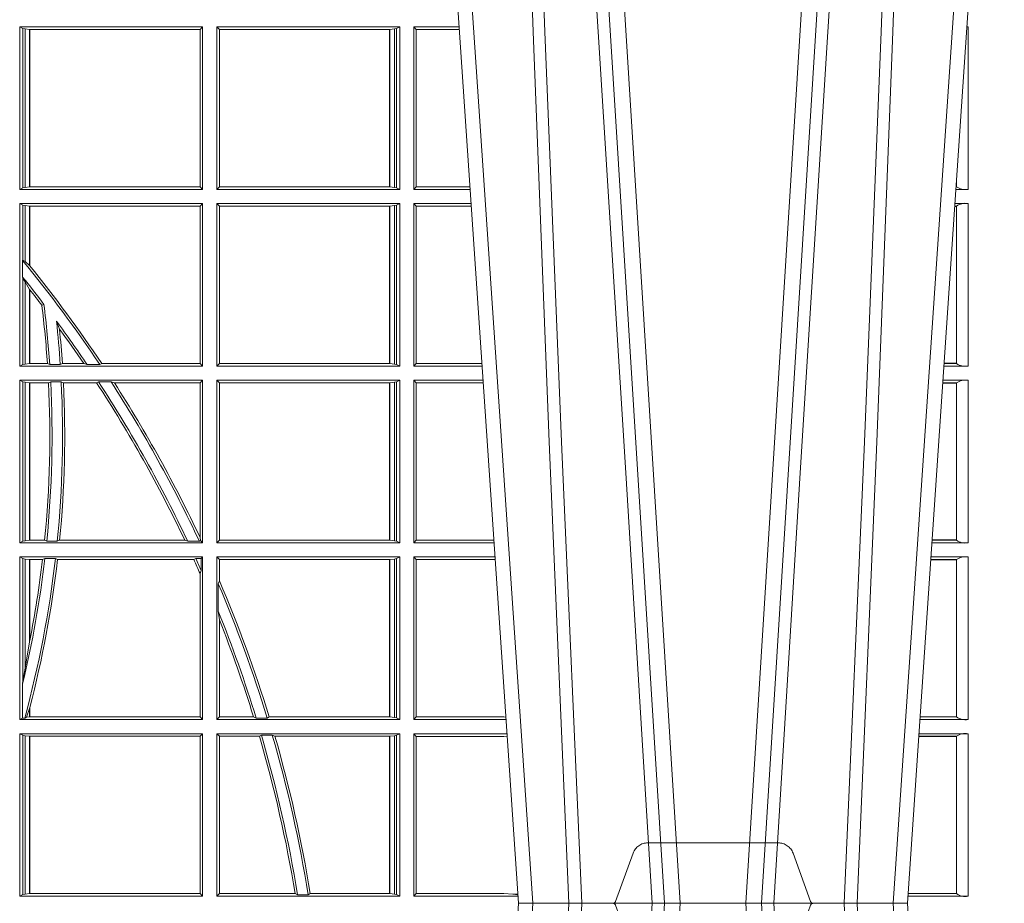
# Model space of a CAD drawing. Units: millimetres. Extents: x 0 to 21000, y 0 to 14850.
# Drawn here: x 9709 to 9897, y 4568 to 4736 of the extents above; entities that cross this region are included whole.
import ezdxf

# ---------------------------------------------------------------- set-up
doc = ezdxf.new("R2010")
doc.units = ezdxf.units.MM
doc.header["$LTSCALE"] = 333.33333
doc.linetypes.add('VERDECKT2', pattern=[4.762499999999999, 3.175, -1.5875])
doc.layers.add('FRW-Rifi ST-B', color=7, linetype='Continuous', lineweight=5, transparency=0.5)

# ---------------------------------------------------------------- blocks, each defined once
blk = doc.blocks.new('ST-Block_UT')
at = {"color": 0, "linetype": 'Continuous'}
for p, q in [((0.2728362143035099, -0.2714999980891264), (0.2912499964234883, -2.947132315966883e-09)), ((0.365249997376992, -2.947132315966883e-09), (0.2912499964234883, -2.947132315966883e-09)), ((0.3836638092990086, -0.2714999980891264), (0.365249997376992, -2.947132315966883e-09))]:
    blk.add_line(p, q, dxfattribs=at)
at = {"color": 0, "linetype": 'Continuous', "lineweight": 0}
for p, q in [((0.2939822733399922, -2.947132315966883e-09), (0.2748902201649912, -0.2814999960031344)), ((0.3008948624130028, -0.2914999976421484), (0.3190109789370013, -2.947132315966883e-09)), ((0.3219927012920039, -2.947132315966883e-09), (0.3038765847680054, -0.2914999976421484)), ((0.3345073223109978, -2.947132315966883e-09), (0.3526234090325033, -0.2914999976421484)), ((0.3556051611899989, -0.2914999976421484), (0.3374890446660004, -2.947132315966883e-09)), ((0.3625177502630095, -2.947132315966883e-09), (0.3816097736354891, -0.2814999960031344))]:
    blk.add_line(p, q, dxfattribs=at)
at = {"color": 0, "linetype": 'VERDECKT2', "lineweight": 5, "ltscale": 0.1}
blk.add_lwpolyline([(0.3472861824999995, 3.251869884479675e-09, -0.3152987888776895), (0.3468163371084927, 0.0003289848898759828), (0.3434688762843621, 0.009526063681846608, 0.3152987888791577), (0.3406497984219925, 0.01150000325188216), (0.3158502134984928, 0.01150000325188216, 0.3152987888791579), (0.3130311429499955, 0.00952607098585645), (0.3096836757308949, 0.0003289931802044066, -0.3152987888776896), (0.3092138294205142, 3.251869884479675e-09)], format="xyb", dxfattribs=at)
at = {"color": 0, "linetype": 'Continuous', "lineweight": 0}
for points in [[(0.2898985803124958, -0.2814999960031344), (0.294030046463007, -0.1656839728021282), (0.2970920860765034, -0.08773574527762662), (0.300844109058005, -2.947132315966883e-09)], [(0.3032989263529942, -2.947132315966883e-09), (0.2994116604324972, -0.08773574527762662), (0.2962423324584904, -0.1656839728021282), (0.2919690966604946, -0.2814999960031344)], [(0.2989249885079914, -0.2841802864936369), (0.3015068531034899, -0.2436380117801491), (0.3064309716220066, -0.1656835704711455), (0.31160426735849, -0.08283865746514607), (0.3166873812675135, -2.947132315966883e-09)], [(0.3575750052924889, -0.2841802864936369), (0.354993140697502, -0.2436380117801491), (0.350069051980995, -0.1656835704711455), (0.3448957562445116, -0.08283865746514607), (0.3398126423354881, -2.947132315966883e-09)], [(0.3532010674474861, -2.947132315966883e-09), (0.3570883631705044, -0.08773574527762662), (0.3602576613425015, -0.1656839728021282), (0.364530926942507, -0.2814999960031344)], [(0.3666014134880129, -0.2814999960031344), (0.3624699771399946, -0.1656839728021282), (0.3594079077240053, -0.08773574527762662), (0.3556559145449967, -2.947132315966883e-09)]]:
    blk.add_lwpolyline(points, dxfattribs=at)
blk = doc.blocks.new('ST-Block_SeitGitt')
at = {"color": 0, "linetype": 'Continuous', "lineweight": 0}
for p, q in [((0.5963500052685902, 0.1666500004862144), (0.6311500132079289, 0.1666500004862144)), ((0.5963500052685902, 0.1357499989603355), (0.5963500052685902, 0.1666500004862144)), ((0.5969748556609318, 0.166337955269654), (0.5963500052685902, 0.1666500004862144)), ((0.5969748556609318, 0.166337955269654), (0.5973715394730732, 0.1662640753124549)), ((0.5969748556609318, 0.166337955269654), (0.5969748556609318, 0.1360620441768958)), ((0.5973715394730732, 0.1662640753124549), (0.5982244074340031, 0.1661611082886054)), ((0.5973715394730732, 0.1662640753124549), (0.5973715394730732, 0.1361359241340949)), ((0.5982244074340031, 0.1661611082886054), (0.5982695728535816, 0.1661611082886054)), ((0.5982244074340031, 0.1362388911579444), (0.5982244074340031, 0.1661611082886054)), ((0.5982695728535816, 0.1661611082886054), (0.6306611210103199, 0.1661611082886054)), ((0.5982695728535816, 0.1661611082886054), (0.5982695728535816, 0.1362388911579444)), ((0.6311500132079289, 0.1666500004862144), (0.6306611210103199, 0.1661611082886054)), ((0.6306611210103199, 0.1362388911579444), (0.6306611210103199, 0.1661611082886054)), ((0.6311500132079289, 0.1357499989603355), (0.6311500132079289, 0.1666500004862144)), ((0.6686500072474644, 0.1666500004862144), (0.6338500142092869, 0.1666500004862144)), ((0.6338500142092869, 0.1357499989603355), (0.6338500142092869, 0.1666500004862144)), ((0.6338500142092869, 0.1666500004862144), (0.6343389064068958, 0.1661611082886054)), ((0.6667304396624729, 0.1661611082886054), (0.6343389064068958, 0.1661611082886054)), ((0.6343389064068958, 0.1362388911579444), (0.6343389064068958, 0.1661611082886054)), ((0.6667756199832127, 0.1661611082886054), (0.6667304396624729, 0.1661611082886054)), ((0.6667304396624729, 0.1661611082886054), (0.6667304396624729, 0.1362388911579444)), ((0.6676284730429813, 0.1662640753124549), (0.6667756199832127, 0.1661611082886054)), ((0.6667756199832127, 0.1362388911579444), (0.6667756199832127, 0.1661611082886054)), ((0.668025171756284, 0.166337955269654), (0.6676284730429813, 0.1662640753124549)), ((0.6676284730429813, 0.1662640753124549), (0.6676284730429813, 0.1361359241340949)), ((0.668025171756284, 0.166337955269654), (0.6686500072474644, 0.1666500004862144)), ((0.668025171756284, 0.166337955269654), (0.668025171756284, 0.1360620441768958)), ((0.6686500072474644, 0.1357499989603355), (0.6686500072474644, 0.1666500004862144)), ((0.6713500082488224, 0.1357499989603355), (0.6713500082488224, 0.1666500004862144)), ((0.6713500082488224, 0.1666500004862144), (0.6799473931092734, 0.1666500004862144)), ((0.6713500082488224, 0.1666500004862144), (0.6717695653433964, 0.166146162423928)), ((0.6717695653433964, 0.166146162423928), (0.6799815646174352, 0.166146162423928)), ((0.6717695653433964, 0.166146162423928), (0.6717695653433964, 0.1362538370226218)), ((0.7767635643477604, 0.1666500004862144), (0.7765526189846241, 0.1666500004862144)), ((0.7767635643477604, 0.1666500004862144), (0.7767635643477604, 0.1357499989603355)), ((0.7745638251300022, 0.1362831327055289), (0.7745638251300022, 0.1373264946223003)), ((0.5969748556609318, 0.1360620441768958), (0.5963500052685902, 0.1357499989603355)), ((0.5963500052685902, 0.1357499989603355), (0.6311500132079289, 0.1357499989603355)), ((0.5969748556609318, 0.1360620441768958), (0.5973715394730732, 0.1361359241340949)), ((0.5973715394730732, 0.1361359241340949), (0.5982244074340031, 0.1362388911579444)), ((0.5982244074340031, 0.1362388911579444), (0.5982695728535816, 0.1362388911579444)), ((0.5982695728535816, 0.1362388911579444), (0.6306611210103199, 0.1362388911579444)), ((0.6311500132079289, 0.1357499989603355), (0.6306611210103199, 0.1362388911579444)), ((0.6338500142092869, 0.1357499989603355), (0.6343389064068958, 0.1362388911579444)), ((0.6686500072474644, 0.1357499989603355), (0.6338500142092869, 0.1357499989603355)), ((0.6667304396624729, 0.1362388911579444), (0.6343389064068958, 0.1362388911579444)), ((0.6667756199832127, 0.1362388911579444), (0.6667304396624729, 0.1362388911579444)), ((0.6676284730429813, 0.1361359241340949), (0.6667756199832127, 0.1362388911579444)), ((0.668025171756284, 0.1360620441768958), (0.6676284730429813, 0.1361359241340949)), ((0.668025171756284, 0.1360620441768958), (0.6686500072474644, 0.1357499989603355)), ((0.6713500082488224, 0.1357499989603355), (0.6717695653433964, 0.1362538370226218)), ((0.6713500082488224, 0.1357499989603355), (0.6820431054693756, 0.1357499989603355)), ((0.6717695653433964, 0.1362538370226218), (0.6820089339612139, 0.1362538370226218)), ((0.7767635643477604, 0.1357499989603355), (0.7744569032325899, 0.1357499989603355)), ((0.7745635569091007, 0.1362377288673713), (0.77448998230048, 0.1362377288673713)), ((0.7745635569091007, 0.1362837883566215), (0.7744931061708087, 0.1362837883566215)), ((0.7745635569091007, 0.1362377288673713), (0.7745635569091007, 0.1362837883566215)), ((0.5963500052685902, 0.1021500038836791), (0.5963500052685902, 0.1330499979589774)), ((0.5963500052685902, 0.1330499979589774), (0.6311500132079289, 0.1330499979589774)), ((0.5969748556609318, 0.1327379676435783), (0.5963500052685902, 0.1330499979589774)), ((0.6311500132079289, 0.1330499979589774), (0.6306611210103199, 0.1325611057613685)), ((0.6311500132079289, 0.1021500038836791), (0.6311500132079289, 0.1330499979589774)), ((0.6338500142092869, 0.1021500038836791), (0.6338500142092869, 0.1330499979589774)), ((0.6686500072474644, 0.1330499979589774), (0.6338500142092869, 0.1330499979589774)), ((0.6338500142092869, 0.1330499979589774), (0.6343389064068958, 0.1325611057613685)), ((0.668025171756284, 0.1327379676435783), (0.6686500072474644, 0.1330499979589774)), ((0.6686500072474644, 0.1021500038836791), (0.6686500072474644, 0.1330499979589774)), ((0.6713500082488224, 0.1021500038836791), (0.6713500082488224, 0.1330499979589774)), ((0.6713500082488224, 0.1330499979589774), (0.6822262260257332, 0.1330499979589774)), ((0.6713500082488224, 0.1330499979589774), (0.6717695653433964, 0.1325461747978522)), ((0.7767635643477604, 0.1330499979589774), (0.7742737823798507, 0.1330499979589774)), ((0.7767635643477604, 0.1330499979589774), (0.7767635643477604, 0.1021500038836791)), ((0.5969748556609318, 0.1327379676435783), (0.5973715394730732, 0.1326640876863792)), ((0.5969748556609318, 0.1327379676435783), (0.5969748556609318, 0.1222590166066482)), ((0.5973715394730732, 0.1326640876863792), (0.5982244074340031, 0.1325611057613685)), ((0.5973715394730732, 0.1326640876863792), (0.5973715394730732, 0.1220073955987289)), ((0.5982244074340031, 0.1325611057613685), (0.5982695728535816, 0.1325611057613685)), ((0.5982244074340031, 0.1212843465541198), (0.5982244074340031, 0.1325611057613685)), ((0.5982695728535816, 0.1325611057613685), (0.6306611210103199, 0.1325611057613685)), ((0.5982695728535816, 0.1325611057613685), (0.5982695728535816, 0.1212284746502235)), ((0.6306611210103199, 0.1026388960812881), (0.6306611210103199, 0.1325611057613685)), ((0.6343389064068958, 0.1026388960812881), (0.6343389064068958, 0.1325611057613685)), ((0.6667304396624729, 0.1325611057613685), (0.6343389064068958, 0.1325611057613685)), ((0.6667756199832127, 0.1325611057613685), (0.6667304396624729, 0.1325611057613685)), ((0.6667304396624729, 0.1325611057613685), (0.6667304396624729, 0.1026388960812881)), ((0.6676284730429813, 0.1326640876863792), (0.6667756199832127, 0.1325611057613685)), ((0.6667756199832127, 0.1026388960812881), (0.6667756199832127, 0.1325611057613685)), ((0.668025171756284, 0.1327379676435783), (0.6676284730429813, 0.1326640876863792)), ((0.6676284730429813, 0.1326640876863792), (0.6676284730429813, 0.1025359290574386)), ((0.668025171756284, 0.1327379676435783), (0.668025171756284, 0.1024620491002395)), ((0.6717695653433964, 0.1325461747978522), (0.6717695653433964, 0.1026538344953849)), ((0.6717695653433964, 0.1325461747978522), (0.6822603965232759, 0.1325461747978522)), ((0.7745635569091007, 0.1325162085626914), (0.7742375794416319, 0.1325162085626914)), ((0.7745635569091007, 0.1325622680519416), (0.7742407033119605, 0.1325622680519416)), ((0.7745635569091007, 0.1325162085626914), (0.7745635569091007, 0.1325622680519416)), ((0.7745638251300022, 0.102683130178292), (0.7745638251300022, 0.1325168791149451)), ((0.5969094246621296, 0.1222356441353156), (0.5969748556609318, 0.1222590166066482)), ((0.5969094246621296, 0.1222356441353156), (0.5969094246621296, 0.1190599012111022)), ((0.5973715394730732, 0.1220073955987289), (0.5969748556609318, 0.1222590166066482)), ((0.5982244074340031, 0.1212843465541198), (0.5973715394730732, 0.1220073955987289)), ((0.5982244087226434, 0.1212843475510681), (0.5982695727921907, 0.1212284768349434)), ((0.5969748556609318, 0.1188737484548881), (0.5969094246621296, 0.1190599012111022)), ((0.5969748556609318, 0.1188737484548881), (0.5969748556609318, 0.1024620491002395)), ((0.5969748556609318, 0.1188737484548881), (0.5973715394730732, 0.1181401344869926)), ((0.5973715394730732, 0.1181401344869926), (0.5982244074340031, 0.1167293745015456)), ((0.5973715394730732, 0.1181401344869926), (0.5973715394730732, 0.1025359290574386)), ((0.5982244074340031, 0.1026388960812881), (0.5982244074340031, 0.1167293745015456)), ((0.5982244087226434, 0.1167293720413056), (0.5982695727921907, 0.1166718665505755)), ((0.5982695728535816, 0.116671863469918), (0.5982695728535816, 0.1026388960812881)), ((0.6009673535819218, 0.1138671892617538), (0.6005648434157536, 0.1137032988403632)), ((0.6033467710013554, 0.1106875049804046), (0.6039225667710468, 0.1091895433996513)), ((0.5969748556609318, 0.1024620491002395), (0.5963500052685902, 0.1021500038836791)), ((0.5963500052685902, 0.1021500038836791), (0.6311500132079289, 0.1021500038836791)), ((0.5969748556609318, 0.1024620491002395), (0.5973715394730732, 0.1025359290574386)), ((0.5973715394730732, 0.1025359290574386), (0.5982244074340031, 0.1026388960812881)), ((0.5982244074340031, 0.1026388960812881), (0.5982695728535816, 0.1026388960812881)), ((0.5982695728535816, 0.1026388960812881), (0.6016196668143436, 0.1026388960812881)), ((0.6020542144770786, 0.1024293708537414), (0.6016196668143436, 0.1026388960812881)), ((0.6020542144770786, 0.1024293708537414), (0.6040585845704243, 0.1024293708537414)), ((0.6040585845704243, 0.1024293708537414), (0.6044651925559208, 0.1026388960812881)), ((0.6044651925559208, 0.1026388960812881), (0.6085257291789219, 0.1026388960812881)), ((0.6091745406384632, 0.1024293708537414), (0.6085257291789219, 0.1026388960812881)), ((0.6091745406384632, 0.1024293708537414), (0.6115844756360218, 0.1024293708537414)), ((0.6119490772481129, 0.1026388960812881), (0.6115844756360218, 0.1024293708537414)), ((0.6119490772481129, 0.1026388960812881), (0.6306611210103199, 0.1026388960812881)), ((0.6311500132079289, 0.1021500038836791), (0.6306611210103199, 0.1026388960812881)), ((0.6338500142092869, 0.1021500038836791), (0.6343389064068958, 0.1026388960812881)), ((0.6686500072474644, 0.1021500038836791), (0.6338500142092869, 0.1021500038836791)), ((0.6667304396624729, 0.1026388960812881), (0.6343389064068958, 0.1026388960812881)), ((0.6667756199832127, 0.1026388960812881), (0.6667304396624729, 0.1026388960812881)), ((0.6676284730429813, 0.1025359290574386), (0.6667756199832127, 0.1026388960812881)), ((0.668025171756284, 0.1024620491002395), (0.6676284730429813, 0.1025359290574386)), ((0.668025171756284, 0.1024620491002395), (0.6686500072474644, 0.1021500038836791)), ((0.6713500082488224, 0.1021500038836791), (0.6717695653433964, 0.1026538344953849)), ((0.6713500082488224, 0.1021500038836791), (0.6843219378805259, 0.1021500038836791)), ((0.6717695653433964, 0.1026538344953849), (0.6842877668776737, 0.1026538344953849)), ((0.7767635643477604, 0.1021500038836791), (0.7721780671330976, 0.1021500038836791)), ((0.7745635569091007, 0.1026377337907149), (0.7722111462010446, 0.1026377337907149)), ((0.7745635569091007, 0.1026837932799651), (0.7722142700713164, 0.1026837932799651)), ((0.7745635569091007, 0.1026377337907149), (0.7745635569091007, 0.1026837932799651)), ((0.5963500052685902, 0.09945000288232109), (0.6311500132079289, 0.09945000288232109)), ((0.5963500052685902, 0.06855000135644218), (0.5963500052685902, 0.09945000288232109)), ((0.5969748556609318, 0.09913795766576072), (0.5963500052685902, 0.09945000288232109)), ((0.6311500132079289, 0.09945000288232109), (0.6306611210103199, 0.09896111068471214)), ((0.6311500132079289, 0.06855000135644218), (0.6311500132079289, 0.09945000288232109)), ((0.6686500072474644, 0.09945000288232109), (0.6338500142092869, 0.09945000288232109)), ((0.6338500142092869, 0.06855000135644218), (0.6338500142092869, 0.09945000288232109)), ((0.6338500142092869, 0.09945000288232109), (0.6343389064068958, 0.09896111068471214)), ((0.668025171756284, 0.09913795766576072), (0.6686500072474644, 0.09945000288232109)), ((0.6686500072474644, 0.06855000135644218), (0.6686500072474644, 0.09945000288232109)), ((0.6713500082488224, 0.09945000288232109), (0.6845050584368835, 0.09945000288232109)), ((0.6713500082488224, 0.06855000135644218), (0.6713500082488224, 0.09945000288232109)), ((0.6713500082488224, 0.09945000288232109), (0.6717695653433964, 0.0989461722706153)), ((0.7767635643477604, 0.09945000288232109), (0.7719949462803584, 0.09945000288232109)), ((0.7767635643477604, 0.09945000288232109), (0.7767635643477604, 0.06855000135644218)), ((0.5969748556609318, 0.09913795766576072), (0.5973715394730732, 0.09906407770856163)), ((0.5969748556609318, 0.09913795766576072), (0.5969748556609318, 0.06886204657300254)), ((0.5973715394730732, 0.09906407770856163), (0.5982244074340031, 0.09896111068471214)), ((0.5973715394730732, 0.09906407770856163), (0.5973715394730732, 0.06893592653020164)), ((0.5982244074340031, 0.09896111068471214), (0.5982695728535816, 0.09896111068471214)), ((0.5982244074340031, 0.06903889355405113), (0.5982244074340031, 0.09896111068471214)), ((0.5982695728535816, 0.09896111068471214), (0.6018347948784992, 0.09896111068471214)), ((0.5982695728535816, 0.09896111068471214), (0.5982695728535816, 0.06903889355405113)), ((0.6022444427008793, 0.09917063591225883), (0.6018347948784992, 0.09896111068471214)), ((0.6022444427008793, 0.09917063591225883), (0.6042469352479145, 0.09917063591225883)), ((0.6042469352479145, 0.09917063591225883), (0.6046773254866764, 0.09896111068471214)), ((0.6046773254866764, 0.09896111068471214), (0.610976985096471, 0.09896111068471214)), ((0.611341273784177, 0.09917063591225883), (0.610976985096471, 0.09896111068471214)), ((0.611341273784177, 0.09917063591225883), (0.6137267708773777, 0.09917063591225883)), ((0.6143611878152058, 0.09896111068471214), (0.6137267708773777, 0.09917063591225883)), ((0.6143611878152058, 0.09896111068471214), (0.6306611210103199, 0.09896111068471214)), ((0.6306611210103199, 0.06953311291678688), (0.6306611210103199, 0.09896111068471214)), ((0.6343389064068958, 0.06903889355405113), (0.6343389064068958, 0.09896111068471214)), ((0.6667304396624729, 0.09896111068471214), (0.6343389064068958, 0.09896111068471214)), ((0.6667756199832127, 0.09896111068471214), (0.6667304396624729, 0.09896111068471214)), ((0.6667304396624729, 0.09896111068471214), (0.6667304396624729, 0.06903889355405113)), ((0.6676284730429813, 0.09906407770856163), (0.6667756199832127, 0.09896111068471214)), ((0.6667756199832127, 0.06903889355405113), (0.6667756199832127, 0.09896111068471214)), ((0.668025171756284, 0.09913795766576072), (0.6676284730429813, 0.09906407770856163)), ((0.6676284730429813, 0.09906407770856163), (0.6676284730429813, 0.06893592653020164)), ((0.668025171756284, 0.09913795766576072), (0.668025171756284, 0.06886204657300254)), ((0.6717695653433964, 0.0989461722706153), (0.6717695653433964, 0.06905383941872856)), ((0.6717695653433964, 0.0989461722706153), (0.6845392294397641, 0.0989461722706153)), ((0.7745635569091007, 0.09891621348603508), (0.771958743342168, 0.09891621348603508)), ((0.7745635569091007, 0.09896227297528526), (0.7719618672124682, 0.09896227297528526)), ((0.7745635569091007, 0.09891621348603508), (0.7745635569091007, 0.09896227297528526)), ((0.7745638251300022, 0.06908312765105507), (0.7745638251300022, 0.0989168765877082)), ((0.6306611210103199, 0.06953311291678688), (0.6307456701989338, 0.06895435181601783)), ((0.5969748556609318, 0.06886204657300254), (0.5963500052685902, 0.06855000135644218)), ((0.5963500052685902, 0.06855000135644218), (0.6311500132079289, 0.06855000135644218)), ((0.5969748556609318, 0.06886204657300254), (0.5973715394730732, 0.06893592653020164)), ((0.5973715394730732, 0.06893592653020164), (0.5982244074340031, 0.06903889355405113)), ((0.5982244074340031, 0.06903889355405113), (0.5982695728535816, 0.06903889355405113)), ((0.5982695728535816, 0.06903889355405113), (0.6010921806092426, 0.06903889355405113)), ((0.60149293243839, 0.06882936832650444), (0.6010921806092426, 0.06903889355405113)), ((0.60149293243839, 0.06882936832650444), (0.6035028308625385, 0.06882936832650444)), ((0.6035028308625385, 0.06882936832650444), (0.6039450526232883, 0.06903889355405113)), ((0.6039450526232883, 0.06903889355405113), (0.6277545899148151, 0.06903889355405113)), ((0.6283179432149097, 0.06882936832650444), (0.6277545899148151, 0.06903889355405113)), ((0.6283179432149097, 0.06882936832650444), (0.6305278301234409, 0.06882936832650444)), ((0.6307456701989338, 0.06895435181601783), (0.6305278301234409, 0.06882936832650444)), ((0.6311500132079289, 0.06855000135644218), (0.6307456701989338, 0.06895435181601783)), ((0.6338500142092869, 0.06855000135644218), (0.6343389064068958, 0.06903889355405113)), ((0.6686500072474644, 0.06855000135644218), (0.6338500142092869, 0.06855000135644218)), ((0.6667304396624729, 0.06903889355405113), (0.6343389064068958, 0.06903889355405113)), ((0.6667756199832127, 0.06903889355405113), (0.6667304396624729, 0.06903889355405113)), ((0.6676284730429813, 0.06893592653020164), (0.6667756199832127, 0.06903889355405113)), ((0.668025171756284, 0.06886204657300254), (0.6676284730429813, 0.06893592653020164)), ((0.668025171756284, 0.06886204657300254), (0.6686500072474644, 0.06855000135644218)), ((0.6713500082488224, 0.06855000135644218), (0.6717695653433964, 0.06905383941872856)), ((0.6713500082488224, 0.06855000135644218), (0.6866007707970141, 0.06855000135644218)), ((0.6717695653433964, 0.06905383941872856), (0.6865665992888523, 0.06905383941872856)), ((0.7767635643477604, 0.06855000135644218), (0.7698992305283241, 0.06855000135644218)), ((0.7745635569091007, 0.06903773126347801), (0.7699323095962427, 0.06903773126347801)), ((0.7745635569091007, 0.06908379075272819), (0.7699354334665429, 0.06908379075272819)), ((0.7745635569091007, 0.06903773126347801), (0.7745635569091007, 0.06908379075272819)), ((0.5963500052685902, 0.03495000255449554), (0.5963500052685902, 0.06585000035508415)), ((0.5963500052685902, 0.06585000035508415), (0.6311500132079289, 0.06585000035508415)), ((0.5969748556609318, 0.06553796258910438), (0.5963500052685902, 0.06585000035508415)), ((0.6011400431389973, 0.06557063338502189), (0.6006930828089878, 0.0653611156080558)), ((0.6011400431389973, 0.06557063338502189), (0.6031534433360264, 0.06557063338502189)), ((0.6031534433360264, 0.06557063338502189), (0.6035515576596424, 0.0653611156080558)), ((0.6298287123437092, 0.06557063338502189), (0.6294630974526569, 0.0653611156080558)), ((0.6298287123437092, 0.06557063338502189), (0.6308706462378666, 0.06557063338502189)), ((0.6311500132079289, 0.06585000035508415), (0.6308706462378666, 0.06557063338502189)), ((0.6308706462378666, 0.06324970302327415), (0.6308706462378666, 0.06557063338502189)), ((0.6311500132079289, 0.03495000255449554), (0.6311500132079289, 0.06585000035508415)), ((0.6338500142092869, 0.03495000255449554), (0.6338500142092869, 0.06585000035508415)), ((0.6686500072474644, 0.06585000035508415), (0.6338500142092869, 0.06585000035508415)), ((0.6338500142092869, 0.06585000035508415), (0.6343389064068958, 0.0653611156080558)), ((0.668025171756284, 0.06553796258910438), (0.6686500072474644, 0.06585000035508415)), ((0.6686500072474644, 0.03495000255449554), (0.6686500072474644, 0.06585000035508415)), ((0.6713500082488224, 0.03495000255449554), (0.6713500082488224, 0.06585000035508415)), ((0.6713500082488224, 0.06585000035508415), (0.6867838913533433, 0.06585000035508415)), ((0.6713500082488224, 0.06585000035508415), (0.6717695653433964, 0.06534616974337837)), ((0.7767635643477604, 0.06585000035508415), (0.7697161096755565, 0.06585000035508415)), ((0.7767635643477604, 0.06585000035508415), (0.7767635643477604, 0.03495000255449554)), ((0.5969748556609318, 0.06553796258910438), (0.5969748556609318, 0.04230243292792579)), ((0.5969748556609318, 0.06553796258910438), (0.5973715394730732, 0.06546408263190528)), ((0.5973715394730732, 0.06546408263190528), (0.5982244074340031, 0.0653611156080558)), ((0.5973715394730732, 0.06546408263190528), (0.5973715394730732, 0.04467892599447509)), ((0.5982244074340031, 0.0653611156080558), (0.5982695728535816, 0.0653611156080558)), ((0.5982244074340031, 0.04971142438395759), (0.5982244074340031, 0.0653611156080558)), ((0.5982695728535816, 0.0653611156080558), (0.6006930828089878, 0.0653611156080558)), ((0.5982695728535816, 0.0653611156080558), (0.5982695728535816, 0.04993998211963913)), ((0.6035515576596424, 0.0653611156080558), (0.6294630974526569, 0.0653611156080558)), ((0.6667304396624729, 0.0653611156080558), (0.6343389064068958, 0.0653611156080558)), ((0.6343389064068958, 0.06134574067934295), (0.6343389064068958, 0.0653611156080558)), ((0.6667756199832127, 0.0653611156080558), (0.6667304396624729, 0.0653611156080558)), ((0.6667304396624729, 0.0653611156080558), (0.6667304396624729, 0.03543889475210449)), ((0.6676284730429813, 0.06546408263190528), (0.6667756199832127, 0.0653611156080558)), ((0.6667756199832127, 0.03543889475210449), (0.6667756199832127, 0.0653611156080558)), ((0.668025171756284, 0.06553796258910438), (0.6676284730429813, 0.06546408263190528)), ((0.6676284730429813, 0.06546408263190528), (0.6676284730429813, 0.035335927728255)), ((0.668025171756284, 0.06553796258910438), (0.668025171756284, 0.0352620477710559)), ((0.6717695653433964, 0.06534616974337837), (0.6868180623561955, 0.06534616974337837)), ((0.6717695653433964, 0.06534616974337837), (0.6717695653433964, 0.03545383689149162)), ((0.7745635569091007, 0.06531621840937873), (0.7696799072426757, 0.06531621840937873)), ((0.7745635569091007, 0.06536227789862892), (0.7696830311129759, 0.06536227789862892)), ((0.7745635569091007, 0.06531621840937873), (0.7745635569091007, 0.06536227789862892)), ((0.7745638251300022, 0.03548312884910843), (0.7745638251300022, 0.06531688151105186)), ((0.6308706462378666, 0.06324970302327415), (0.6306611210103199, 0.06268579838021537)), ((0.6306611210103199, 0.03543889475210449), (0.6306611210103199, 0.06268579838021537)), ((0.6341293811793491, 0.06076818284734031), (0.6343389064068958, 0.06134574067934295)), ((0.6341293811793491, 0.06076818284734031), (0.6341293811793491, 0.05554993775828621)), ((0.6343389064068958, 0.05389689234240791), (0.6341293811793491, 0.05554993775828621)), ((0.6343389064068958, 0.03543889475210449), (0.6343389064068958, 0.05389689234240791)), ((0.5982244074340031, 0.04971142438395759), (0.5973715394730732, 0.04467892599447509)), ((0.5973715394730732, 0.04467892599447509), (0.5969748556609318, 0.04230243292792579)), ((0.5969094246621296, 0.0417460868988826), (0.5969748556609318, 0.04230243292792579)), ((0.5969094246621296, 0.0417460868988826), (0.5969094246621296, 0.0352293695245578)), ((0.5982244074340031, 0.03704699454053184), (0.5976266622538731, 0.03536672842844268)), ((0.5982244074340031, 0.03543889475210449), (0.5982244074340031, 0.03704699454053184)), ((0.5982695727921907, 0.0372196241532663), (0.5982244087226434, 0.03704699621420104)), ((0.5982695728535816, 0.03721962449296257), (0.5982695728535816, 0.03543889475210449)), ((0.5969094246621296, 0.0352293695245578), (0.5963500052685902, 0.03495000255449554)), ((0.5963500052685902, 0.03495000255449554), (0.6311500132079289, 0.03495000255449554)), ((0.5969094246621296, 0.0352293695245578), (0.597304260730283, 0.0352293695245578)), ((0.597304260730283, 0.0352293695245578), (0.5976266622538731, 0.03536672842844268)), ((0.5976266622538731, 0.03536672842844268), (0.5982244074340031, 0.03543889475210449)), ((0.5982244074340031, 0.03543889475210449), (0.5982695728535816, 0.03543889475210449)), ((0.5982695728535816, 0.03543889475210449), (0.6306611210103199, 0.03543889475210449)), ((0.6311500132079289, 0.03495000255449554), (0.6306611210103199, 0.03543889475210449)), ((0.6338500142092869, 0.03495000255449554), (0.6343389064068958, 0.03543889475210449)), ((0.6686500072474644, 0.03495000255449554), (0.6338500142092869, 0.03495000255449554)), ((0.6408389568324253, 0.03543889475210449), (0.6343389064068958, 0.03543889475210449)), ((0.6413426160807774, 0.0352293695245578), (0.6408389568324253, 0.03543889475210449)), ((0.6413426160807774, 0.0352293695245578), (0.6434342920775578, 0.0352293695245578)), ((0.6438090264792606, 0.03543889475210449), (0.6434342920775578, 0.0352293695245578)), ((0.6667304396624729, 0.03543889475210449), (0.6438090264792606, 0.03543889475210449)), ((0.6667756199832127, 0.03543889475210449), (0.6667304396624729, 0.03543889475210449)), ((0.6676284730429813, 0.035335927728255), (0.6667756199832127, 0.03543889475210449)), ((0.668025171756284, 0.0352620477710559), (0.6676284730429813, 0.035335927728255)), ((0.668025171756284, 0.0352620477710559), (0.6686500072474644, 0.03495000255449554)), ((0.6713500082488224, 0.03495000255449554), (0.6717695653433964, 0.03545383689149162)), ((0.6713500082488224, 0.03495000255449554), (0.6888796034608333, 0.03495000255449554)), ((0.6717695653433964, 0.03545383689149162), (0.6884500145907566, 0.03545383689149162)), ((0.6884500145907566, 0.03545383689149162), (0.6888476970897557, 0.03542044255095789)), ((0.7767635643477604, 0.03495000255449554), (0.7676203941761912, 0.03495000255449554)), ((0.7745635569091007, 0.03543773246153137), (0.7676534732440814, 0.03543773246153137)), ((0.7745635569091007, 0.03548379195078155), (0.7676565971143816, 0.03548379195078155)), ((0.7745635569091007, 0.03543773246153137), (0.7745635569091007, 0.03548379195078155)), ((0.5963500052685902, 0.001350003286887613), (0.5963500052685902, 0.03225000155313751)), ((0.5963500052685902, 0.03225000155313751), (0.6311500132079289, 0.03225000155313751)), ((0.5969748556609318, 0.03193796006186744), (0.5963500052685902, 0.03225000155313751)), ((0.5969748556609318, 0.03193796006186744), (0.5973715394730732, 0.03186408010466835)), ((0.5969748556609318, 0.03193796006186744), (0.5969748556609318, 0.001662046058726219)), ((0.5973715394730732, 0.03186408010466835), (0.5982244074340031, 0.03176111308081886)), ((0.5973715394730732, 0.03186408010466835), (0.5973715394730732, 0.001735926015925315)), ((0.6311500132079289, 0.03225000155313751), (0.6306611210103199, 0.03176111308081886)), ((0.6311500132079289, 0.001350003286887613), (0.6311500132079289, 0.03225000155313751)), ((0.6338500142092869, 0.001350003286887613), (0.6338500142092869, 0.03225000155313751)), ((0.6686500072474644, 0.03225000155313751), (0.6338500142092869, 0.03225000155313751)), ((0.6338500142092869, 0.03225000155313751), (0.6343389064068958, 0.03176111308081886)), ((0.6423209071154758, 0.03197063830836555), (0.6419450700278446, 0.03176111308081886)), ((0.6423209071154758, 0.03197063830836555), (0.6444042235608265, 0.03197063830836555)), ((0.6449017286296055, 0.03176111308081886), (0.6444042235608265, 0.03197063830836555)), ((0.6676284730429813, 0.03186408010466835), (0.6667756199832127, 0.03176111308081886)), ((0.668025171756284, 0.03193796006186744), (0.6676284730429813, 0.03186408010466835)), ((0.6676284730429813, 0.03186408010466835), (0.6676284730429813, 0.001735926015925315)), ((0.668025171756284, 0.03193796006186744), (0.6686500072474644, 0.03225000155313751)), ((0.668025171756284, 0.03193796006186744), (0.668025171756284, 0.001662046058726219)), ((0.6686500072474644, 0.001350003286887613), (0.6686500072474644, 0.03225000155313751)), ((0.6713500082488224, 0.001350003286887613), (0.6713500082488224, 0.03225000155313751)), ((0.6713500082488224, 0.03225000155313751), (0.6890627240171909, 0.03225000155313751)), ((0.6713500082488224, 0.03225000155313751), (0.6717695653433964, 0.03174617094143173)), ((0.7767635643477604, 0.03225000155313751), (0.7674372733234236, 0.03225000155313751)), ((0.7767635643477604, 0.03225000155313751), (0.7767635643477604, 0.001350003286887613)), ((0.5982244074340031, 0.03176111308081886), (0.5982695728535816, 0.03176111308081886)), ((0.5982244074340031, 0.001838893971097377), (0.5982244074340031, 0.03176111308081886)), ((0.5982695728535816, 0.03176111308081886), (0.6306611210103199, 0.03176111308081886)), ((0.5982695728535816, 0.03176111308081886), (0.5982695728535816, 0.001838893971097377)), ((0.6306611210103199, 0.001838893971097377), (0.6306611210103199, 0.03176111308081886)), ((0.6343389064068958, 0.001838893971097377), (0.6343389064068958, 0.03176111308081886)), ((0.6419450700278446, 0.03176111308081886), (0.6343389064068958, 0.03176111308081886)), ((0.6667304396624729, 0.03176111308081886), (0.6449017286296055, 0.03176111308081886)), ((0.6667756199832127, 0.03176111308081886), (0.6667304396624729, 0.03176111308081886)), ((0.6667304396624729, 0.03176111308081886), (0.6667304396624729, 0.001838893971097377)), ((0.6667756199832127, 0.001838893971097377), (0.6667756199832127, 0.03176111308081886)), ((0.6717695653433964, 0.03174617094143173), (0.6884500145907566, 0.03174617094143173)), ((0.6717695653433964, 0.03174617094143173), (0.6717695653433964, 0.001853837274637726)), ((0.6884500145907566, 0.03174617094143173), (0.6890932318572709, 0.03180018204420776)), ((0.7745635569091007, 0.0317162158821418), (0.7674010706379022, 0.0317162158821418)), ((0.7745635569091007, 0.03176227537139198), (0.767404194508174, 0.03176227537139198)), ((0.7745635569091007, 0.0317162158821418), (0.7745635569091007, 0.03176227537139198)), ((0.7745638251300022, 0.001883127020363418), (0.7745638251300022, 0.03171687898381492)), ((0.7745635569091007, 0.001883790471282509), (0.7653777605806624, 0.001883790471282509)), ((0.7745635569091007, 0.001837731564108935), (0.7745635569091007, 0.001883790471282509)), ((0.5969748556609318, 0.001662046058726219), (0.5963500052685902, 0.001350003286887613)), ((0.5963500052685902, 0.001350003286887613), (0.6311500132079289, 0.001350003286887613)), ((0.5969748556609318, 0.001662046058726219), (0.5973715394730732, 0.001735926015925315)), ((0.5973715394730732, 0.001735926015925315), (0.5982244074340031, 0.001838893971097377)), ((0.5982244074340031, 0.001838893971097377), (0.5982695728535816, 0.001838893971097377)), ((0.5982695728535816, 0.001838893971097377), (0.6306611210103199, 0.001838893971097377)), ((0.6311500132079289, 0.001350003286887613), (0.6306611210103199, 0.001838893971097377)), ((0.6338500142092869, 0.001350003286887613), (0.6343389064068958, 0.001838893971097377)), ((0.6686500072474644, 0.001350003286887613), (0.6338500142092869, 0.001350003286887613)), ((0.6487503558392689, 0.001838893971097377), (0.6343389064068958, 0.001838893971097377)), ((0.6492097735400364, 0.001629369442042616), (0.6487503558392689, 0.001838893971097377)), ((0.6492097735400364, 0.001629369442042616), (0.651235973834531, 0.001629369442042616)), ((0.6516270399089024, 0.001838893971097377), (0.651235973834531, 0.001629369442042616)), ((0.6667304396624729, 0.001838893971097377), (0.6516270399089024, 0.001838893971097377)), ((0.6667756199832127, 0.001838893971097377), (0.6667304396624729, 0.001838893971097377)), ((0.6676284730429813, 0.001735926015925315), (0.6667756199832127, 0.001838893971097377)), ((0.668025171756284, 0.001662046058726219), (0.6676284730429813, 0.001735926015925315)), ((0.668025171756284, 0.001662046058726219), (0.6686500072474644, 0.001350003286887613)), ((0.6713500082488224, 0.001350003286887613), (0.6717695653433964, 0.001853837274637726)), ((0.6713500082488224, 0.001350003286887613), (0.6911584361562007, 0.001350003286887613)), ((0.6717695653433964, 0.001853837274637726), (0.6884500145907566, 0.001853837274637726)), ((0.6884500145907566, 0.001853837274637726), (0.690195000171201, 0.001707306938868669)), ((0.6911327596558863, 0.00172858763554018), (0.690195000171201, 0.001707306938868669)), ((0.690195000171201, 0.001707306938868669), (0.6911395825475495, 0.001627988256245771)), ((0.7767635643477604, 0.001350003286887613), (0.7653415577924534, 0.001350003286887613)), ((0.7745635569091007, 0.001837731564108935), (0.7653746367498115, 0.001837731564108935))]:
    blk.add_line(p, q, dxfattribs=at)
for centre, radius, start, end in [((0.776240583969269, 0.1638033514432493), 0.002894290802625901, 79.58982620889249, 83.76962767220857), ((0.776240638147982, 0.1385968923878806), 0.002894521376352334, 234.5917550985265, 280.4082448960132), ((0.776240583969269, 0.1302033489160124), 0.002894290802625901, 79.58982620889249, 125.4101737966509), ((0.4000000119204685, -0.03899999674811738), 0.2545000000000002, 33.75994889181096, 39.31169932448185), ((0.4000000119204685, -0.03899999674811738), 0.2549195608716611, 33.75356040026533, 38.94287348587794), ((0.4000000119204685, -0.03899999674811738), 0.2525000000000001, 37.25868236667868, 38.75413895723846), ((0.4000000119204685, -0.03899999674811738), 0.252080439128339, 37.28442196926817, 38.13732337335569), ((0.4000000119204685, 0.08900000325186852), 0.2020804391283392, 3.869970699338237, 7.021678039044075), ((0.4000000119204685, 0.08900000325186852), 0.2025000000000005, 3.802524112737022, 7.053779696137584), ((0.4000000119204685, 0.08900000325186852), 0.2045000000000001, 3.765281719136921, 6.087742400103204), ((0.4000000119204685, -0.03899999674811738), 0.2525000000000001, 34.06384115469958, 36.35750716905962), ((0.4000000119204685, 0.08900000325186852), 0.2049195608716612, 3.816272995419092, 5.654193902953313), ((0.4000000119204685, -0.03899999674811738), 0.2520804391283392, 34.18589399736896, 36.00572369714298), ((0.7762406110574318, 0.1049967751134204), 0.002894406083896856, 234.5907906460534, 280.4092093485662), ((0.7762406110574318, 0.09660323165257978), 0.002894406083895789, 79.59079065143379, 125.4092093539467), ((0.4000000119204685, 0.08900000325186852), 0.2020804391283392, 354.3311911969889, 2.825413968790684), ((0.4000000119204685, 0.08900000325186852), 0.2025000000000001, 354.2833982344584, 2.878911962365934), ((0.4000000119204685, 0.08900000325186852), 0.2045000000000003, 354.3394898393964, 2.85073297258335), ((0.4000000119204685, 0.08900000325186852), 0.2049195608716613, 354.4099834018377, 2.786237289251865), ((0.4000000119204685, -0.03899999674811738), 0.2520804391283392, 25.37804466114404, 33.18129510736826), ((0.4000000119204685, -0.03899999674811738), 0.2525000000000003, 25.28030045131994, 33.17584656786669), ((0.4000000119204685, -0.03899999674811738), 0.2545000000000003, 25.06783772657175, 32.88196614874731), ((0.4000000119204685, -0.03899999674811738), 0.2549195608716609, 25.19841929836986, 32.76500272330172), ((0.7762406184267263, 0.07139680582722008), 0.002894437446413213, 234.5910530102717, 280.4089469843006), ((0.4000000119204685, 0.08900000325186852), 0.2025000000000006, 346.5054620121613, 353.3559652998905), ((0.4000000119204685, 0.08900000325186852), 0.2045000000000005, 344.7555899984985, 353.4212321434499), ((0.4000000119204685, -0.03899999674811738), 0.2525000000000003, 23.88794961590832, 24.46524061880183), ((0.7762406117467151, 0.06300318997844556), 0.002894444461980763, 79.59094408218603, 125.4086860253195), ((0.4000000119204685, 0.08900000325186852), 0.2020804391283393, 348.8551839899118, 353.2822951184718), ((0.4000000119204685, 0.08900000325186852), 0.2049195608716629, 345.363465405528, 353.3757875417537), ((0.4000000119204685, -0.03899999674811738), 0.2520804391283392, 23.7900431783656, 24.45630941048589), ((0.4000000119204685, -0.03899999674811738), 0.2545000000000002, 16.95781025268519, 23.08002573034502), ((0.4000000119204685, -0.03899999674811738), 0.2549195608716616, 16.97829017849332, 23.18098578335334), ((0.4000000119204685, -0.03899999674811738), 0.2525000000000003, 17.09624518348819, 21.99064374948325), ((0.4000000119204685, -0.03899999674811738), 0.2520804391283393, 17.17541742676506, 21.62442113533582), ((0.4000000119204685, 0.08900000325186852), 0.2020804391283391, 348.7891276633879, 348.8551839899118), ((0.7762406124051893, 0.03779677986392471), 0.002894411819984505, 234.590838631928, 280.4091613626131), ((0.4000000119204685, -0.03899999674811738), 0.2525000000000003, 9.259625812328059, 16.32418451777473), ((0.4000000119204685, -0.03899999674811738), 0.2545000000000002, 9.186226057393148, 16.19235680107446), ((0.7762406114020166, 0.02940321075021757), 0.002894425272677199, 79.59086736595343, 125.4089476906427), ((0.4000000119204685, -0.03899999674811738), 0.2520804391283394, 9.323430814120906, 16.30249173093555), ((0.4000000119204685, -0.03899999674811738), 0.2549195608716611, 9.218682074135165, 16.11595025759866), ((0.7762191138398009, 0.004099814393555334), 0.002803192372644808, 233.8006173160421, 281.1994635935642)]:
    blk.add_arc(centre, radius, start, end, dxfattribs=at)
blk = doc.blocks.new('ST-Block')
at = {"color": 0, "xscale": -1, "rotation": 180}
blk.add_blockref('ST-Block_UT', (0.4000000000000057, 0.3314999967481356), dxfattribs=at)
at = {"color": 0}
for name, p in [('ST-Block_SeitGitt', (0, 0.3314999967481072)), ('ST-Block_UT', (0.4000000000000057, 0.3314999967481356))]:
    blk.add_blockref(name, p, dxfattribs=at)

msp = doc.modelspace()

# ---------------------------------------------------------------- block references
at = {"layer": 'FRW-Rifi ST-B', "xscale": 1000, "yscale": 1000, "zscale": 1000}
msp.add_blockref('ST-Block', (9113.124548755375, 4236.285446634227), dxfattribs=at)

doc.saveas('drawing.dxf')
